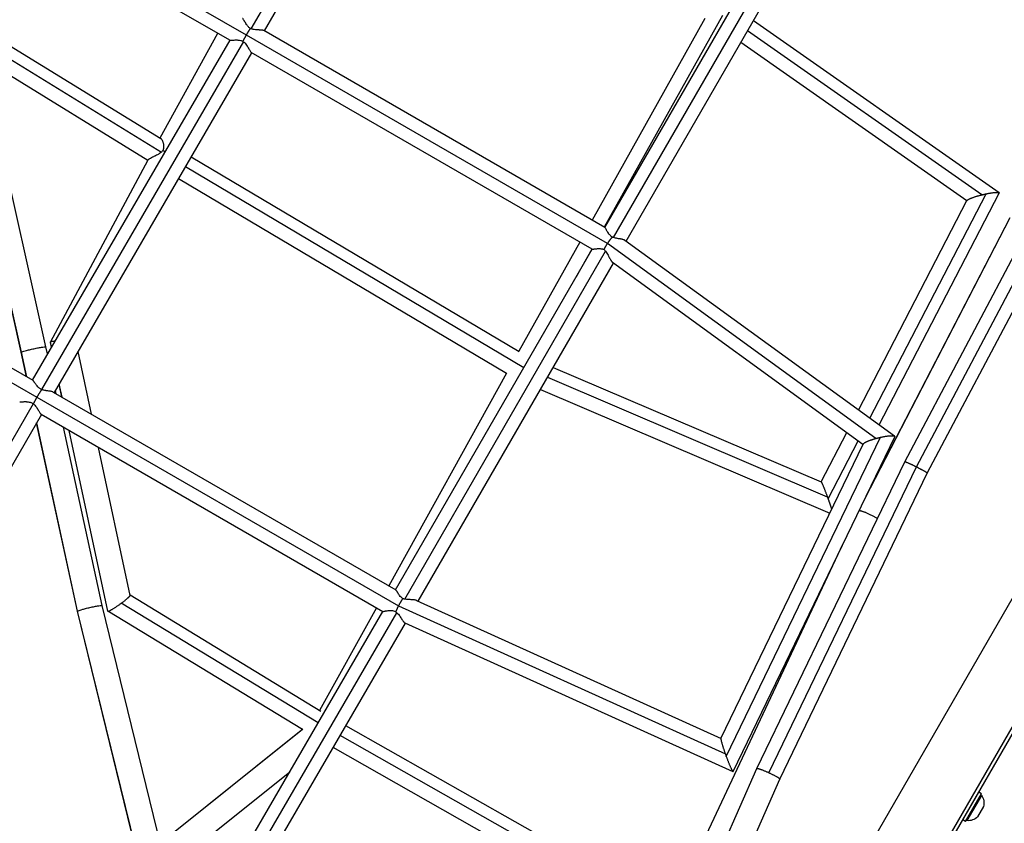
# Model space of a CAD drawing. Units: millimetres. Extents: x -6204 to 8071, y -8727 to 7568.
# Drawn here: x 787 to 1528, y -3322 to -2717 of the extents above; entities that cross this region are included whole.
import ezdxf

# ---------------------------------------------------------------- set-up
doc = ezdxf.new("R2010")
doc.units = ezdxf.units.MM
doc.header["$LTSCALE"] = 20
doc.layers.add('2d', color=230, linetype='Continuous')

msp = doc.modelspace()

# ---------------------------------------------------------------- linework, layer by layer
at = {"layer": '2d'}
for p, q in [((1110.35, -2465.08), (961.2, -2723.39)), ((1116.75, -2473), (971.24, -2725.01)), ((957.78, -2728.2), (685.66, -2571.08)), ((945.33, -2731.99), (688.76, -2583.85)), ((1227.58, -2873.02), (1373.09, -2621.01)), ((1234.16, -2880.62), (1383.2, -2622.5)), ((1243.56, -2883.34), (1390.04, -2629.64)), ((1302.88, -2715.8), (1218, -2867.49)), ((1316.25, -2713.38), (1227.08, -2872.73)), ((1524.37, -2846.86), (1339.4, -2717.35)), ((892.78, -2805.67), (936.25, -2726.74)), ((960.14, -2722.75), (960.14, -2722.75)), ((1227.67, -2873.07), (970.85, -2724.78)), ((1511.51, -2848.43), (1335.05, -2724.88)), ((1453.35, -3049.41), (1626.52, -2721.93)), ((1462.09, -3053.23), (1634.93, -2726.38)), ((945.26, -2731.95), (796.61, -2987.91)), ((955.55, -2733.14), (803.48, -2994.99)), ((945.34, -2731.99), (945.34, -2731.99)), ((954.69, -2732.64), (954.69, -2732.64)), ((1229.61, -2885.16), (957.78, -2728.2)), ((1500.08, -2853.05), (1329.86, -2733.86)), ((1470.32, -3057.98), (1643.15, -2731.13)), ((773.28, -2742.14), (893.8, -2816.26)), ((779.45, -2735.97), (893.28, -2805.98)), ((961.72, -2741.45), (813.06, -2997.41)), ((1218.08, -2889.47), (961.48, -2741.31)), ((788.32, -2967.03), (739.56, -2748.87)), ((788.4, -2966.92), (739.64, -2748.78)), ((806.88, -2962.94), (758.08, -2744.63)), ((762.85, -2748.06), (883.69, -2822.38)), ((810.22, -2959.42), (883.81, -2822.15)), ((916.23, -2819.77), (1163.22, -2966.42)), ((911.95, -2827.14), (1166.72, -2978.41)), ((906.69, -2836.2), (1153.54, -2982.77)), ((527.69, -2843.61), (800.01, -3000.85)), ((540.57, -2840.08), (796.89, -2988.07)), ((1418.52, -3010.48), (1500.21, -2852.8)), ((1427.13, -3016.73), (1514.7, -2847.7)), ((1434.07, -3021.77), (1524.47, -2847.28)), ((1423.48, -3076.91), (1532.81, -2865.53)), ((1424.33, -3075.16), (1532.71, -2865.61)), ((1232.79, -2879.97), (1232.79, -2879.97)), ((1445.64, -3030.18), (1242.74, -2882.74)), ((1070.07, -3145.81), (1218.08, -2889.47)), ((1208.72, -2884.07), (1162.78, -2966.16)), ((1217.8, -2889.31), (1206.03, -2910.33)), ((1431.48, -3031.95), (1229.56, -2885.22)), ((1076.96, -3152.87), (1228.2, -2890.94)), ((1087.01, -3154.46), (1234.01, -2899.88)), ((1421.93, -3036.44), (1233.41, -2899.45)), ((808.03, -2968.24), (806.88, -2962.94)), ((810.93, -2963.25), (810.18, -2959.74)), ((811, -2963.13), (810.21, -2959.44)), ((1645.67, -2959.31), (1141.67, -3832.27)), ((792.32, -2985.44), (788.32, -2967.03)), ((792.44, -2985.5), (788.4, -2966.92)), ((841.11, -3013.61), (831.04, -2966.46)), ((1188.62, -2978.49), (1390.49, -3064.64)), ((1153.55, -2982.74), (1064.92, -3142.83)), ((1687.5, -2983.46), (1183.5, -3856.42)), ((1184.35, -2985.88), (1395.07, -3075.8)), ((818.95, -3000.81), (816.83, -2990.92)), ((819.06, -3000.88), (816.91, -2990.79)), ((800.01, -3000.85), (1072.18, -3158)), ((812.29, -2996.97), (1070.21, -3145.89)), ((814.55, -2998.27), (814.01, -2995.78)), ((1179.05, -2995.07), (1397, -3088.07)), ((797.25, -3005.74), (642.56, -3273.65)), ((796.65, -3005.37), (796.65, -3005.37)), ((796.76, -3005.44), (796.76, -3005.44)), ((803.53, -3013.85), (654.41, -3272.13)), ((803.26, -3013.69), (1060.55, -3162.25)), ((830.66, -3162.03), (799.87, -3020.2)), ((830.73, -3161.91), (799.94, -3020.08)), ((849.17, -3157.76), (820, -3023.36)), ((853.34, -3161.94), (824.29, -3025.83)), ((853.47, -3162.04), (824.4, -3025.9)), ((1319.04, -3271.5), (1435.16, -3031.02)), ((1324.14, -3282.66), (1445.78, -3030.74)), ((1390.47, -3064.63), (1409.68, -3027.54)), ((870.24, -3150.06), (846.45, -3038.63)), ((1315.01, -3257.86), (1422.09, -3036.1)), ((1395.67, -3077.47), (1418.29, -3033.79)), ((1342.08, -3280.39), (1453.35, -3049.41)), ((1351.14, -3283.61), (1462.11, -3053.24)), ((1359.34, -3288.34), (1470.32, -3057.98)), ((1277.44, -3386.85), (1407.08, -3110.89)), ((1277.39, -3386.82), (1404.74, -3115.74)), ((1013.88, -3237.4), (870.23, -3150.01)), ((1011.84, -3246.11), (863.62, -3155.95)), ((1085.78, -3153.9), (1315.05, -3257.78)), ((876.6, -3349.94), (830.66, -3162.04)), ((876.69, -3349.87), (830.73, -3161.91)), ((893.33, -3338.34), (849.17, -3157.76)), ((999.88, -3251.13), (853.4, -3162.01)), ((910.77, -3420.15), (1060.55, -3162.25)), ((915.7, -3430.56), (1071.04, -3163.09)), ((1055.71, -3159.46), (1012.89, -3236.8)), ((1066.6, -3161.44), (1066.6, -3161.44)), ((1072.2, -3157.95), (1318.31, -3269.47)), ((927.23, -3429.64), (1077.45, -3170.98)), ((1077.08, -3170.82), (1324.02, -3282.71)), ((1431.85, -3431.95), (1546.95, -3232.58)), ((1000.26, -3250.85), (892.96, -3336.85)), ((1000.12, -3250.94), (892.96, -3336.83)), ((1277.51, -3386.89), (1032.56, -3248.28)), ((1281.35, -3398.87), (1028.27, -3255.66)), ((1270.07, -3404.51), (1023.01, -3264.71)), ((990.35, -3283.12), (897.94, -3357.19)), ((1205.92, -3590.1), (1342.08, -3280.4)), ((1222.5, -3599.59), (1359.34, -3288.34)), ((1497.04, -3319.05), (1509.04, -3298.26)), ((1511.21, -3299.51), (1509.04, -3298.26)), ((1499.21, -3320.3), (1511.21, -3299.51)), ((1511.14, -3300.63), (1500.14, -3319.68)), ((1511.14, -3300.63), (1510.71, -3300.38)), ((1512.65, -3309.01), (1508.15, -3316.8)), ((1499.21, -3320.3), (1497.04, -3319.05)), ((1500.14, -3319.68), (1499.71, -3319.43))]:
    msp.add_line(p, q, dxfattribs=at)
at = {"layer": '2d', "extrusion": (0, 0, -1)}
for centre, start, end in [((-1502.99, -3306.43), 144.56647, 194.96082), ((-1501.09, -3309.73), 225.03918, 275.43353)]:
    msp.add_arc(centre, 10, start, end, dxfattribs=at)
at = {"layer": '2d'}
for points, knots in [([(960.8, -2723.2), (960.54, -2723.04), (960.3, -2722.87), (959.83, -2722.5), (959.61, -2722.3), (959.19, -2721.89), (958.99, -2721.68), (958.62, -2721.24), (958.44, -2721.02), (957.94, -2720.36), (957.64, -2719.91), (957.09, -2719.03), (956.84, -2718.61), (956.5, -2718.01), (956.39, -2717.81), (956.17, -2717.44), (956.07, -2717.26), (955.78, -2716.76), (955.61, -2716.46), (955.38, -2716.1), (955.31, -2715.99), (955.17, -2715.81), (955.11, -2715.74), (955.01, -2715.64), (954.97, -2715.61), (954.93, -2715.59)], [0.02916955, 0.02916955, 0.02916955, 0.02916955, 0.03006757, 0.03006757, 0.0309656, 0.0309656, 0.03186362, 0.03186362, 0.03276165, 0.03276165, 0.03455769, 0.03455769, 0.03635374, 0.03635374, 0.03725177, 0.03725177, 0.03814979, 0.03814979, 0.03994584, 0.03994584, 0.04084387, 0.04084387, 0.04174189, 0.04174189, 0.04242019, 0.04242019, 0.04242019, 0.04242019]), ([(970.85, -2724.78), (970.83, -2724.77), (970.8, -2724.76), (970.68, -2724.7), (970.58, -2724.66), (970.33, -2724.6), (970.2, -2724.57), (969.74, -2724.5), (969.38, -2724.46), (968.58, -2724.41), (968.14, -2724.39), (967.43, -2724.36), (967.19, -2724.35), (966.69, -2724.33), (966.43, -2724.32), (965.65, -2724.28), (965.11, -2724.24), (964, -2724.12), (963.44, -2724.04), (962.59, -2723.85), (962.31, -2723.78), (961.75, -2723.61), (961.47, -2723.5), (961.2, -2723.39)], [0.01549732, 0.01549732, 0.01549732, 0.01549732, 0.01578487, 0.01578487, 0.01666181, 0.01666181, 0.01753875, 0.01753875, 0.01929262, 0.01929262, 0.0210465, 0.0210465, 0.02192344, 0.02192344, 0.02280037, 0.02280037, 0.02455425, 0.02455425, 0.02630812, 0.02630812, 0.02718506, 0.02718506, 0.028062, 0.028062, 0.028062, 0.028062]), ([(945.33, -2731.99), (945.37, -2732.01), (945.44, -2732.02), (945.62, -2732.04), (945.72, -2732.04), (945.95, -2732.04), (946.08, -2732.04), (946.38, -2732.02), (946.55, -2732.01), (946.9, -2731.99), (947.09, -2731.98), (947.69, -2731.94), (948.13, -2731.91), (949.09, -2731.87), (949.6, -2731.85), (950.39, -2731.86), (950.66, -2731.86), (951.22, -2731.89), (951.5, -2731.91), (952.35, -2731.99), (952.92, -2732.08), (953.79, -2732.31), (954.08, -2732.4), (954.64, -2732.61), (954.92, -2732.74), (955.19, -2732.88)], [0.07181809, 0.07181809, 0.07181809, 0.07181809, 0.07293311, 0.07293311, 0.07383692, 0.07383692, 0.07474073, 0.07474073, 0.07564455, 0.07564455, 0.07654836, 0.07654836, 0.07835598, 0.07835598, 0.08016361, 0.08016361, 0.08106742, 0.08106742, 0.08197123, 0.08197123, 0.08377886, 0.08377886, 0.08468267, 0.08468267, 0.08558649, 0.08558649, 0.08558649, 0.08558649]), ([(955.55, -2733.14), (955.79, -2733.32), (956.02, -2733.52), (956.45, -2733.93), (956.66, -2734.14), (957.24, -2734.81), (957.59, -2735.27), (958.23, -2736.2), (958.53, -2736.67), (959.08, -2737.59), (959.34, -2738.04), (959.82, -2738.88), (960.04, -2739.28), (960.46, -2740), (960.66, -2740.32), (961.01, -2740.84), (961.17, -2741.05), (961.37, -2741.24), (961.43, -2741.28), (961.48, -2741.31)], [0.08672521, 0.08672521, 0.08672521, 0.08672521, 0.08760959, 0.08760959, 0.08849396, 0.08849396, 0.09026271, 0.09026271, 0.09203146, 0.09203146, 0.09380021, 0.09380021, 0.09556897, 0.09556897, 0.09733772, 0.09733772, 0.09910647, 0.09910647, 0.09986338, 0.09986338, 0.09986338, 0.09986338]), ([(893.28, -2805.98), (893.36, -2806.02), (893.43, -2806.08), (893.6, -2806.24), (893.69, -2806.34), (893.98, -2806.71), (894.17, -2807.02), (894.53, -2807.73), (894.71, -2808.14), (894.94, -2808.81), (895.01, -2809.05), (895.15, -2809.53), (895.21, -2809.78), (895.37, -2810.54), (895.45, -2811.08), (895.51, -2812.19), (895.5, -2812.76), (895.37, -2813.62), (895.3, -2813.91), (895.14, -2814.47), (895.03, -2814.75), (894.9, -2815.02)], [0.10323882, 0.10323882, 0.10323882, 0.10323882, 0.10399029, 0.10399029, 0.1049135, 0.1049135, 0.10675993, 0.10675993, 0.10860635, 0.10860635, 0.10952956, 0.10952956, 0.11045277, 0.11045277, 0.11229919, 0.11229919, 0.11414561, 0.11414561, 0.11506882, 0.11506882, 0.11599203, 0.11599203, 0.11599203, 0.11599203]), ([(893.8, -2816.26), (893.37, -2816.66), (892.9, -2817.01), (892.16, -2817.5), (891.91, -2817.65), (891.41, -2817.96), (891.15, -2818.11), (890.37, -2818.54), (889.86, -2818.81), (889.08, -2819.21), (888.83, -2819.33), (888.32, -2819.59), (888.06, -2819.71), (887.32, -2820.07), (886.85, -2820.3), (886.19, -2820.63), (885.97, -2820.74), (885.57, -2820.94), (885.38, -2821.04), (885.03, -2821.24), (884.86, -2821.33), (884.57, -2821.51), (884.43, -2821.59), (884.21, -2821.75), (884.11, -2821.83), (883.95, -2821.97), (883.89, -2822.03), (883.83, -2822.11), (883.82, -2822.13), (883.81, -2822.15)], [0.00232215, 0.00232215, 0.00232215, 0.00232215, 0.00409105, 0.00409105, 0.00497549, 0.00497549, 0.00585994, 0.00585994, 0.00762883, 0.00762883, 0.00851328, 0.00851328, 0.00939772, 0.00939772, 0.01116661, 0.01116661, 0.01205106, 0.01205106, 0.0129355, 0.0129355, 0.01381995, 0.01381995, 0.0147044, 0.0147044, 0.01558884, 0.01558884, 0.01647329, 0.01647329, 0.01674776, 0.01674776, 0.01674776, 0.01674776]), ([(894.9, -2815.02), (894.75, -2815.25), (894.58, -2815.46), (894.21, -2815.87), (894.01, -2816.07), (893.8, -2816.26)], [0.000609523, 0.000609523, 0.000609523, 0.000609523, 0.001465839, 0.001465839, 0.002322155, 0.002322155, 0.002322155, 0.002322155]), ([(1233.24, -2880.25), (1232.98, -2880.1), (1232.73, -2879.93), (1232.27, -2879.58), (1232.05, -2879.39), (1231.63, -2878.99), (1231.43, -2878.79), (1231.06, -2878.37), (1230.89, -2878.16), (1230.4, -2877.52), (1230.11, -2877.09), (1229.58, -2876.25), (1229.35, -2875.84), (1229.02, -2875.28), (1228.92, -2875.09), (1228.73, -2874.74), (1228.64, -2874.57), (1228.38, -2874.1), (1228.22, -2873.83), (1228.02, -2873.5), (1227.96, -2873.4), (1227.85, -2873.24), (1227.8, -2873.18), (1227.72, -2873.11), (1227.7, -2873.08), (1227.67, -2873.07)], [0.05686697, 0.05686697, 0.05686697, 0.05686697, 0.05775643, 0.05775643, 0.0586459, 0.0586459, 0.05953537, 0.05953537, 0.06042484, 0.06042484, 0.06220377, 0.06220377, 0.0639827, 0.0639827, 0.06487217, 0.06487217, 0.06576164, 0.06576164, 0.06754057, 0.06754057, 0.06843004, 0.06843004, 0.0693195, 0.0693195, 0.06989829, 0.06989829, 0.06989829, 0.06989829]), ([(1234.16, -2880.62), (1234, -2880.57), (1233.84, -2880.51), (1233.54, -2880.39), (1233.38, -2880.32), (1233.24, -2880.25)], [0.0531916017, 0.0531916017, 0.0531916017, 0.0531916017, 0.0536805106, 0.0536805106, 0.0541694196, 0.0541694196, 0.0541694196, 0.0541694196]), ([(1242.74, -2882.74), (1242.69, -2882.7), (1242.64, -2882.67), (1242.47, -2882.57), (1242.35, -2882.5), (1241.94, -2882.32), (1241.61, -2882.21), (1241.07, -2882.06), (1240.88, -2882.01), (1240.48, -2881.92), (1240.27, -2881.88), (1239.85, -2881.8), (1239.63, -2881.76), (1239.17, -2881.68), (1238.94, -2881.64), (1238.23, -2881.52), (1237.74, -2881.44), (1236.99, -2881.31), (1236.73, -2881.26), (1236.22, -2881.17), (1235.96, -2881.11), (1235.18, -2880.94), (1234.66, -2880.8), (1234.16, -2880.62)], [0.04242225, 0.04242225, 0.04242225, 0.04242225, 0.04281013, 0.04281013, 0.0436087, 0.0436087, 0.04520585, 0.04520585, 0.04600443, 0.04600443, 0.046803, 0.046803, 0.04760158, 0.04760158, 0.04840015, 0.04840015, 0.0499973, 0.0499973, 0.05079588, 0.05079588, 0.05159445, 0.05159445, 0.0531916, 0.0531916, 0.0531916, 0.0531916]), ([(1218.08, -2889.47), (1218.09, -2889.48), (1218.12, -2889.47), (1218.24, -2889.46), (1218.31, -2889.45), (1218.48, -2889.42), (1218.59, -2889.4), (1218.83, -2889.36), (1218.96, -2889.34), (1219.26, -2889.29), (1219.43, -2889.27), (1219.95, -2889.19), (1220.35, -2889.14), (1221.21, -2889.05), (1221.68, -2889), (1222.66, -2888.96), (1223.18, -2888.95), (1223.98, -2888.98), (1224.26, -2889), (1224.8, -2889.06), (1225.08, -2889.1), (1225.64, -2889.2), (1225.91, -2889.27), (1226.47, -2889.44), (1226.75, -2889.54), (1227.02, -2889.65)], [0.10028183, 0.10028183, 0.10028183, 0.10028183, 0.10132418, 0.10132418, 0.10221078, 0.10221078, 0.10309738, 0.10309738, 0.10398397, 0.10398397, 0.10487057, 0.10487057, 0.10664377, 0.10664377, 0.10841696, 0.10841696, 0.11019016, 0.11019016, 0.11107676, 0.11107676, 0.11196335, 0.11196335, 0.11284995, 0.11284995, 0.11373655, 0.11373655, 0.11373655, 0.11373655]), ([(1227.02, -2889.65), (1227.23, -2889.85), (1227.44, -2890.05), (1227.83, -2890.48), (1228.02, -2890.71), (1228.2, -2890.94)], [0.114372785, 0.114372785, 0.114372785, 0.114372785, 0.115236839, 0.115236839, 0.116100894, 0.116100894, 0.116100894, 0.116100894]), ([(1228.2, -2890.94), (1228.56, -2891.42), (1228.88, -2891.91), (1229.49, -2892.9), (1229.77, -2893.4), (1230.18, -2894.16), (1230.31, -2894.41), (1230.58, -2894.91), (1230.7, -2895.15), (1231.08, -2895.87), (1231.32, -2896.33), (1231.68, -2896.99), (1231.8, -2897.21), (1232.03, -2897.62), (1232.15, -2897.81), (1232.37, -2898.18), (1232.48, -2898.35), (1232.7, -2898.67), (1232.81, -2898.82), (1233.09, -2899.16), (1233.25, -2899.33), (1233.41, -2899.45)], [0, 0, 0, 0, 0.00175568, 0.00175568, 0.00351136, 0.00351136, 0.0043892, 0.0043892, 0.00526703, 0.00526703, 0.00702271, 0.00702271, 0.00790055, 0.00790055, 0.00877839, 0.00877839, 0.00965623, 0.00965623, 0.01053407, 0.01053407, 0.01202696, 0.01202696, 0.01202696, 0.01202696]), ([(803.48, -2994.99), (803.21, -2994.86), (802.95, -2994.71), (802.45, -2994.4), (802.21, -2994.23), (801.75, -2993.88), (801.53, -2993.7), (801.11, -2993.32), (800.91, -2993.12), (800.34, -2992.52), (800, -2992.12), (799.53, -2991.52), (799.38, -2991.32), (799.09, -2990.93), (798.96, -2990.74), (798.56, -2990.18), (798.32, -2989.83), (797.99, -2989.36), (797.89, -2989.21), (797.68, -2988.93), (797.59, -2988.8), (797.31, -2988.45), (797.15, -2988.27), (796.96, -2988.12), (796.92, -2988.1), (796.89, -2988.07)], [0.11156805, 0.11156805, 0.11156805, 0.11156805, 0.11244747, 0.11244747, 0.11332688, 0.11332688, 0.1142063, 0.1142063, 0.11508571, 0.11508571, 0.11684454, 0.11684454, 0.11772396, 0.11772396, 0.11860337, 0.11860337, 0.1203622, 0.1203622, 0.12124162, 0.12124162, 0.12212103, 0.12212103, 0.12387986, 0.12387986, 0.12438192, 0.12438192, 0.12438192, 0.12438192]), ([(812.29, -2996.97), (812.16, -2996.89), (811.99, -2996.82), (811.52, -2996.66), (811.2, -2996.57), (810.46, -2996.43), (810.06, -2996.36), (809.19, -2996.24), (808.74, -2996.18), (808.02, -2996.08), (807.77, -2996.05), (807.27, -2995.98), (807.02, -2995.94), (806.25, -2995.81), (805.74, -2995.71), (804.96, -2995.51), (804.7, -2995.43), (804.17, -2995.27), (803.91, -2995.17), (803.65, -2995.07)], [0.10033104, 0.10033104, 0.10033104, 0.10033104, 0.10144185, 0.10144185, 0.10308061, 0.10308061, 0.10471938, 0.10471938, 0.10635814, 0.10635814, 0.10717753, 0.10717753, 0.10799691, 0.10799691, 0.10963567, 0.10963567, 0.11045506, 0.11045506, 0.11127444, 0.11127444, 0.11127444, 0.11127444]), ([(787.11, -3004.37), (787.11, -3004.37), (787.12, -3004.37), (787.16, -3004.39), (787.2, -3004.39), (787.39, -3004.4), (787.58, -3004.39), (788.07, -3004.35), (788.37, -3004.32), (789.05, -3004.27), (789.44, -3004.24), (790.27, -3004.19), (790.72, -3004.18), (791.43, -3004.18), (791.67, -3004.18), (792.16, -3004.2), (792.41, -3004.22), (793.16, -3004.28), (793.68, -3004.35), (794.46, -3004.52), (794.73, -3004.59), (795.25, -3004.75), (795.51, -3004.84), (796.02, -3005.05), (796.28, -3005.17), (796.77, -3005.44), (797.02, -3005.58), (797.25, -3005.74)], [0.04202204, 0.04202204, 0.04202204, 0.04202204, 0.04223259, 0.04223259, 0.04306509, 0.04306509, 0.04473011, 0.04473011, 0.04639513, 0.04639513, 0.04806014, 0.04806014, 0.04972516, 0.04972516, 0.05055766, 0.05055766, 0.05139017, 0.05139017, 0.05305519, 0.05305519, 0.05388769, 0.05388769, 0.0547202, 0.0547202, 0.05555271, 0.05555271, 0.05638522, 0.05638522, 0.05638522, 0.05638522]), ([(797.34, -3005.81), (797.55, -3005.97), (797.75, -3006.14), (798.13, -3006.51), (798.32, -3006.7), (798.85, -3007.28), (799.18, -3007.68), (799.78, -3008.49), (800.07, -3008.91), (800.6, -3009.73), (800.85, -3010.13), (801.31, -3010.9), (801.53, -3011.27), (801.95, -3011.96), (802.14, -3012.28), (802.41, -3012.7), (802.5, -3012.83), (802.67, -3013.07), (802.75, -3013.18), (802.97, -3013.46), (803.11, -3013.59), (803.24, -3013.68), (803.25, -3013.69), (803.26, -3013.69)], [0.05716705, 0.05716705, 0.05716705, 0.05716705, 0.05795057, 0.05795057, 0.05873409, 0.05873409, 0.06030113, 0.06030113, 0.06186817, 0.06186817, 0.06343521, 0.06343521, 0.06500225, 0.06500225, 0.06656929, 0.06656929, 0.06735281, 0.06735281, 0.06813633, 0.06813633, 0.06970337, 0.06970337, 0.0698524, 0.0698524, 0.0698524, 0.0698524]), ([(1075.49, -3152.48), (1075.25, -3152.32), (1075.02, -3152.16), (1074.58, -3151.8), (1074.37, -3151.61), (1073.78, -3151.04), (1073.44, -3150.64), (1072.81, -3149.82), (1072.53, -3149.42), (1072.03, -3148.65), (1071.8, -3148.28), (1071.49, -3147.76), (1071.39, -3147.59), (1071.2, -3147.27), (1071.11, -3147.12), (1070.86, -3146.71), (1070.7, -3146.47), (1070.43, -3146.09), (1070.32, -3145.96), (1070.22, -3145.9), (1070.21, -3145.89), (1070.21, -3145.89)], [0.05704092, 0.05704092, 0.05704092, 0.05704092, 0.05790794, 0.05790794, 0.05877495, 0.05877495, 0.06050897, 0.06050897, 0.062243, 0.062243, 0.06397703, 0.06397703, 0.06484404, 0.06484404, 0.06571105, 0.06571105, 0.06744508, 0.06744508, 0.0691791, 0.0691791, 0.06931476, 0.06931476, 0.06931476, 0.06931476]), ([(1076.96, -3152.87), (1076.71, -3152.83), (1076.46, -3152.77), (1075.97, -3152.64), (1075.73, -3152.56), (1075.49, -3152.48)], [0.053706194, 0.053706194, 0.053706194, 0.053706194, 0.054462566, 0.054462566, 0.055218938, 0.055218938, 0.055218938, 0.055218938]), ([(1085.78, -3153.9), (1085.68, -3153.85), (1085.58, -3153.81), (1085.32, -3153.73), (1085.15, -3153.68), (1084.8, -3153.6), (1084.62, -3153.56), (1084.04, -3153.47), (1083.61, -3153.42), (1082.7, -3153.34), (1082.23, -3153.32), (1081.24, -3153.27), (1080.73, -3153.24), (1079.94, -3153.2), (1079.67, -3153.19), (1079.13, -3153.15), (1078.87, -3153.13), (1078.05, -3153.05), (1077.51, -3152.98), (1076.96, -3152.87)], [0.04317815, 0.04317815, 0.04317815, 0.04317815, 0.04379183, 0.04379183, 0.04461803, 0.04461803, 0.04544423, 0.04544423, 0.04709662, 0.04709662, 0.04874901, 0.04874901, 0.05040141, 0.05040141, 0.0512276, 0.0512276, 0.0520538, 0.0520538, 0.05370619, 0.05370619, 0.05370619, 0.05370619]), ([(1060.55, -3162.25), (1060.55, -3162.24), (1060.57, -3162.23), (1060.62, -3162.21), (1060.67, -3162.19), (1060.89, -3162.12), (1061.1, -3162.06), (1061.52, -3161.95), (1061.68, -3161.92), (1062.02, -3161.85), (1062.2, -3161.81), (1062.58, -3161.74), (1062.78, -3161.7), (1063.21, -3161.63), (1063.44, -3161.6), (1064.14, -3161.51), (1064.64, -3161.46), (1065.68, -3161.41), (1066.23, -3161.41), (1067.35, -3161.49), (1067.92, -3161.57), (1069.06, -3161.88), (1069.62, -3162.1), (1070.15, -3162.41)], [0.10015619, 0.10015619, 0.10015619, 0.10015619, 0.10078608, 0.10078608, 0.10169527, 0.10169527, 0.10351364, 0.10351364, 0.10442282, 0.10442282, 0.10533201, 0.10533201, 0.1062412, 0.1062412, 0.10715038, 0.10715038, 0.10896876, 0.10896876, 0.11078713, 0.11078713, 0.1126055, 0.1126055, 0.11442387, 0.11442387, 0.11442387, 0.11442387]), ([(1070.15, -3162.41), (1070.31, -3162.51), (1070.46, -3162.62), (1070.75, -3162.85), (1070.9, -3162.97), (1071.04, -3163.09)], [0.114881809, 0.114881809, 0.114881809, 0.114881809, 0.115440358, 0.115440358, 0.115998907, 0.115998907, 0.115998907, 0.115998907]), ([(1071.04, -3163.09), (1071.46, -3163.47), (1071.84, -3163.87), (1072.55, -3164.71), (1072.87, -3165.14), (1073.5, -3166.02), (1073.8, -3166.45), (1074.36, -3167.3), (1074.63, -3167.71), (1075.14, -3168.49), (1075.38, -3168.86), (1075.73, -3169.35), (1075.84, -3169.51), (1076.06, -3169.8), (1076.16, -3169.94), (1076.46, -3170.31), (1076.64, -3170.5), (1076.89, -3170.71), (1076.97, -3170.76), (1077.06, -3170.81), (1077.07, -3170.81), (1077.08, -3170.82)], [0, 0, 0, 0, 0.00165424, 0.00165424, 0.00330848, 0.00330848, 0.00496272, 0.00496272, 0.00661696, 0.00661696, 0.0082712, 0.0082712, 0.00909832, 0.00909832, 0.00992544, 0.00992544, 0.01157968, 0.01157968, 0.0124068, 0.0124068, 0.01255491, 0.01255491, 0.01255491, 0.01255491])]:
    msp.add_open_spline(points, degree=3, knots=knots, dxfattribs=at)
for points, weights in [([(957.78, -2728.2), (958.84, -2726.35), (959.89, -2724.62), (960.8, -2723.2)], [1, 0.963787745225, 0.963787745225, 1]), ([(955.19, -2732.88), (955.93, -2731.47), (956.82, -2729.87), (957.78, -2728.2)], [1, 0.970438955478, 0.970438955478, 1]), ([(894.9, -2815.02), (895.45, -2815.25), (896.01, -2815.51), (896.57, -2815.78)], [1, 0.992729514658, 0.988747947823, 0.988055299493]), ([(1500.21, -2852.8), (1500.82, -2851.62), (1505.97, -2849.82), (1511.51, -2848.43)], [0.565694284298, 0.569579132856, 0.714347704756, 1]), ([(1511.51, -2848.43), (1512.58, -2848.17), (1513.65, -2847.92), (1514.7, -2847.7)], [1, 0.99423481965, 0.99423481965, 1]), ([(1514.7, -2847.7), (1520.37, -2846.5), (1525.1, -2846.05), (1524.47, -2847.28)], [1, 0.706470883497, 0.561702311596, 0.565694284298]), ([(1229.61, -2885.16), (1230.82, -2883.28), (1232.08, -2881.58), (1233.24, -2880.25)], [1, 0.960515025643, 0.960515025643, 1]), ([(1227.02, -2889.65), (1227.7, -2888.28), (1228.57, -2886.76), (1229.56, -2885.22)], [1, 0.973135647442, 0.973135647442, 1]), ([(1229.56, -2885.22), (1229.58, -2885.2), (1229.59, -2885.18), (1229.61, -2885.16)], [1, 0.999994243183, 0.999994243183, 1]), ([(788.4, -2966.92), (790.39, -2965.49), (806.65, -2961.86), (806.88, -2962.94)], [1, 0.378179000706, 0.336479021491, 0.874900062355]), ([(810.18, -2959.74), (810.16, -2959.64), (810.17, -2959.54), (810.21, -2959.44)], [0.95226795438, 0.966299426572, 0.982210108445, 1]), ([(810.21, -2959.44), (810.46, -2958.93), (811.63, -2958.59), (813.69, -2958.49)], [1, 0.8973680705, 0.841814991709, 0.833340763629]), ([(788.32, -2967.03), (788.32, -2967), (788.34, -2966.96), (788.4, -2966.92)], [0.874900062355, 0.913602583787, 0.955302563002, 1]), ([(788.4, -2966.92), (788.4, -2966.92), (788.4, -2966.92), (788.4, -2966.92)], [1, 0.999999983521, 0.999999983521, 1]), ([(800.01, -3000.85), (798.99, -3002.62), (798.07, -3004.33), (797.34, -3005.81)], [1, 0.966769032497, 0.966769032497, 1]), ([(803.65, -2995.07), (802.6, -2996.55), (801.32, -2998.59), (800.01, -3000.85)], [1, 0.947168620262, 0.947168620262, 1]), ([(1431.48, -3031.95), (1432.69, -3031.61), (1433.93, -3031.29), (1435.16, -3031.02)], [1, 0.991965200265, 0.991965200265, 1]), ([(1435.16, -3031.02), (1441.27, -3029.64), (1446.53, -3029.19), (1445.78, -3030.74)], [1, 0.693578907698, 0.55379143057, 0.580637568617]), ([(1422.09, -3036.1), (1422.67, -3034.91), (1426.77, -3033.27), (1431.48, -3031.95)], [0.580637568617, 0.603158558181, 0.742946035308, 1]), ([(1453.35, -3049.41), (1453.51, -3049.09), (1457.84, -3051.08), (1462.09, -3053.23)], [0.500525724941, 0.499770312933, 0.666261737952, 1]), ([(1462.09, -3053.23), (1462.1, -3053.23), (1462.11, -3053.24), (1462.11, -3053.24)], [1, 0.999999635063, 0.999999635063, 1]), ([(1462.11, -3053.24), (1466.33, -3055.37), (1470.47, -3057.66), (1470.32, -3057.98)], [1, 0.667769149963, 0.501277724944, 0.500525724941]), ([(1390.49, -3064.64), (1390.91, -3064.82), (1393.01, -3070.13), (1395.07, -3075.8)], [0.534347160361, 0.540887597158, 0.696105210371, 1]), ([(1395.07, -3075.8), (1395.27, -3076.36), (1395.47, -3076.91), (1395.67, -3077.47)], [1, 0.998444918997, 0.998444918997, 1]), ([(1395.67, -3077.47), (1396.64, -3080.2), (1397.6, -3083.03), (1398.32, -3085.34)], [1, 0.826571974323, 0.701565238797, 0.624979793423]), ([(1419.01, -3086.18), (1421.02, -3086.11), (1427.23, -3088.56), (1432.77, -3092.14)], [0.862286679328, 0.540935271044, 0.433639320142, 0.540398826622]), ([(863.62, -3155.95), (867.71, -3152.95), (870.35, -3150.61), (870.24, -3150.06)], [1, 0.834380408455, 0.81756656001, 0.949558454666]), ([(853.47, -3162.04), (854.34, -3162.18), (858.61, -3159.62), (863.62, -3155.95)], [1, 0.793549519649, 0.793549519649, 1]), ([(1075.49, -3152.48), (1074.45, -3153.91), (1073.3, -3155.82), (1072.2, -3157.95)], [1, 0.955011277286, 0.955011277286, 1]), ([(830.66, -3162.04), (830.65, -3162), (830.68, -3161.96), (830.73, -3161.91)], [0.874432348814, 0.91326443367, 0.955120317399, 1]), ([(830.73, -3161.91), (832.67, -3160.29), (848.86, -3156.5), (849.17, -3157.76)], [1, 0.378768609997, 0.336912726268, 0.874432348814]), ([(830.73, -3161.91), (830.73, -3161.91), (830.73, -3161.91), (830.73, -3161.91)], [1, 0.999999768486, 0.999999768486, 1]), ([(853.34, -3161.94), (853.36, -3162), (853.4, -3162.03), (853.47, -3162.04)], [0.949558454666, 0.964472473886, 0.981286322331, 1]), ([(1072.18, -3158), (1071.39, -3159.52), (1070.7, -3161.02), (1070.15, -3162.41)], [1, 0.97640652747, 0.97640652747, 1]), ([(1072.2, -3157.95), (1072.19, -3157.97), (1072.18, -3157.98), (1072.18, -3158)], [1, 0.999998028339, 0.999998028339, 1]), ([(1315.01, -3257.86), (1314.69, -3258.53), (1316.31, -3263.86), (1318.31, -3269.47)], [0.541522346406, 0.553600827835, 0.706426712367, 1]), ([(1318.31, -3269.47), (1318.55, -3270.14), (1318.79, -3270.82), (1319.04, -3271.5)], [1, 0.997782778934, 0.997782778934, 1]), ([(1319.04, -3271.5), (1321.36, -3277.79), (1323.77, -3283.42), (1324.14, -3282.66)], [1, 0.681233213768, 0.528407329236, 0.541522346406]), ([(1342.08, -3280.39), (1342.3, -3279.93), (1346.06, -3281.27), (1351.14, -3283.61)], [0.998681292622, 0.802673878682, 0.803113447808, 1]), ([(1342.08, -3280.4), (1342.08, -3280.4), (1342.08, -3280.39), (1342.08, -3280.39)], [1, 0.999559447295, 0.999119878169, 0.998681292622]), ([(1351.14, -3283.61), (1356.15, -3285.92), (1359.54, -3287.88), (1359.34, -3288.34)], [1, 0.806793807081, 0.806793807081, 1])]:
    msp.add_rational_spline(points, weights, degree=3, dxfattribs=at)
for points, degree in [([(961.2, -2723.39), (961.14, -2723.36), (961, -2723.3), (960.87, -2723.24), (960.8, -2723.2)], 3), ([(955.19, -2732.88), (955.25, -2732.92), (955.37, -2733.01), (955.49, -2733.1), (955.55, -2733.14)], 3), ([(957.78, -2728.2), (957.78, -2728.2)], 1), ([(800.01, -3000.85), (800.01, -3000.85)], 1), ([(803.65, -2995.07), (803.62, -2995.05), (803.57, -2995.03), (803.51, -2995), (803.48, -2994.99)], 3), ([(797.25, -3005.74), (797.26, -3005.75), (797.29, -3005.77), (797.33, -3005.79), (797.34, -3005.81)], 3)]:
    msp.add_open_spline(points, degree=degree, dxfattribs=at)

doc.saveas('drawing.dxf')
